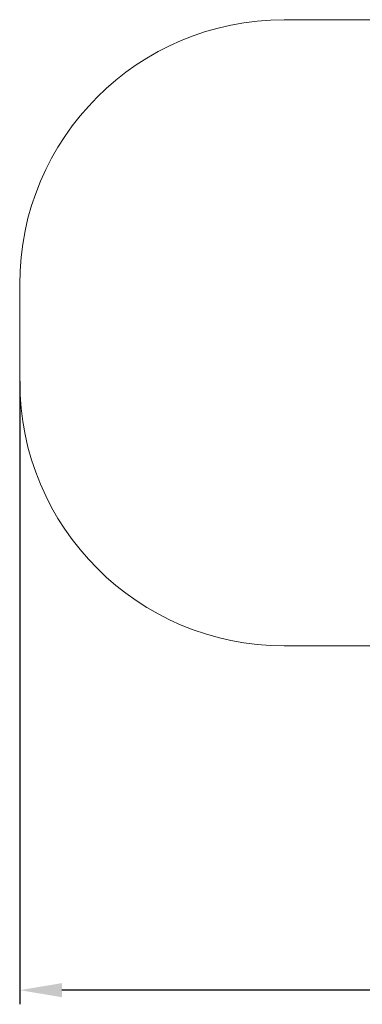
# Model space of a CAD drawing. Units: metres. Extents: x 3.9 to 15.7, y 3.2 to 12.8.
# Drawn here: x 3.9 to 5.9, y 3.2 to 8.8 of the extents above; entities that cross this region are included whole.
import ezdxf

# ---------------------------------------------------------------- set-up
doc = ezdxf.new("R2010")
doc.units = ezdxf.units.M
doc.header["$LTSCALE"] = 80
doc.header["$PDSIZE"] = -1
doc.linetypes.add('SLD-Сплошная', pattern=[0])
doc.layers.add('ПРИМЕЧАНИЯ', color=7, linetype='SLD-Сплошная')
doc.styles.get("Standard").update_dxf_attribs({"font": 'isocpeui.ttf'})
doc.dimstyles.new('ISO-25', dxfattribs={"dimtxt": 2.5, "dimasz": 2.5, "dimexe": 1.25, "dimexo": 0.625, "dimtad": 1, "dimtxsty": 'Standard', "dimcen": 2.5, "dimadec": 0, "dimazin": 0, "dimtfac": 1, "dimtmove": 0, "dimatfit": 3, "dimfxl": 1, "dimarcsym": 0})

# ---------------------------------------------------------------- blocks, each defined once
blk = doc.blocks.new('_D_7')
at = {"color": 0, "lineweight": -2, "transparency": 16777216}
for p, q in [((14.223, 8.9557), (14.223, 3.1779)), ((3.931, 6.7097), (3.931, 3.1779)), ((13.983, 3.2579), (4.171, 3.2579))]:
    blk.add_line(p, q, dxfattribs=at)
at = {"color": 0, "transparency": 16777216}
for points in [[(4.171, 3.2979), (4.171, 3.2179), (3.931, 3.2579)], [(13.983, 3.2979), (13.983, 3.2179), (14.223, 3.2579)]]:
    blk.add_solid(points, dxfattribs=at)
at = {"layer": 'Defpoints', "color": 0, "transparency": 16777216}
for p in [(14.223, 8.9557), (3.931, 6.7097), (3.931, 3.2579)]:
    blk.add_point(p, dxfattribs=at)
at = {"color": 0, "transparency": 16777216, "insert": (9.077, 3.6259), "char_height": 0.24, "attachment_point": 2}
blk.add_mtext('10,29м', dxfattribs=at)

msp = doc.modelspace()

# ---------------------------------------------------------------- linework, layer by layer
at = {"layer": 'ПРИМЕЧАНИЯ', "color": 252, "lineweight": 18, "true_color": 0x939598}
for p, q in [((6.5934, 8.7587), (5.431, 8.7587)), ((3.931, 7.2587), (3.931, 6.7097)), ((5.431, 5.2097), (6.5211, 5.2097))]:
    msp.add_line(p, q, dxfattribs=at)
for centre, start, end in [((5.431, 7.2587), 90, 180), ((5.431, 6.7097), 180, 270)]:
    msp.add_arc(centre, 1.5, start, end, dxfattribs=at)

# ---------------------------------------------------------------- dimensions: what is measured, and where the dimension line sits
at = {"color": 252, "true_color": 0x939598}
dim = msp.add_linear_dim(base=(3.931, 3.2579), p1=(14.223, 8.9557), p2=(3.931, 6.7097), dimstyle='ISO-25', override={"dimtxt": 0.24, "dimasz": 0.24, "dimexe": 0.08, "dimexo": 0, "dimgap": 0.08, "dimzin": 1, "dimpost": 'м', "dimtdec": 3, "dimtzin": 1}, dxfattribs=at)
dim.commit()
dim.dimension.update_dxf_attribs({"geometry": '_D_7', "text_midpoint": (9.077, 3.2579), "dimtype": 160})

doc.saveas('drawing.dxf')
